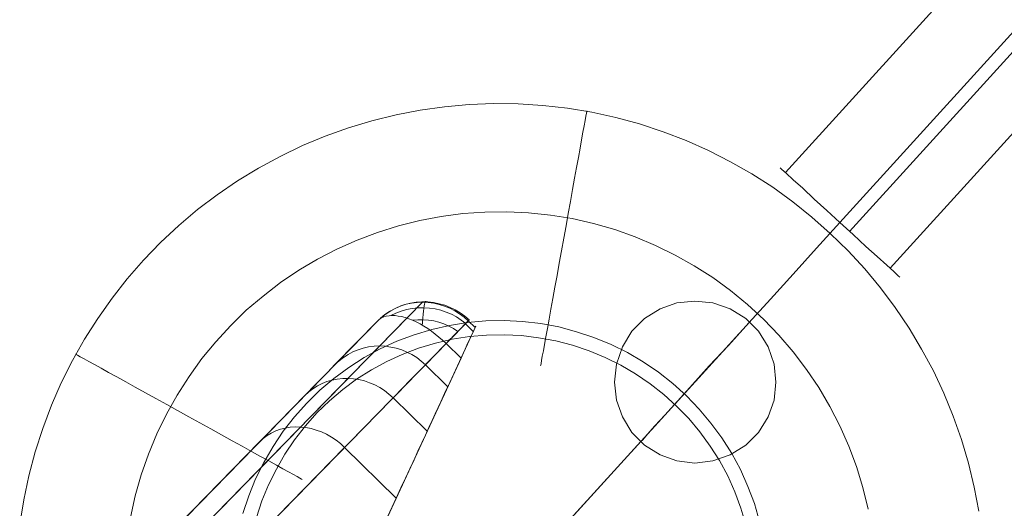
# Model space of a CAD drawing. Units: millimetres. Extents: x -60 to 8212, y -60 to 4143.
# Drawn here: x 4114 to 4144, y 56 to 71 of the extents above; entities that cross this region are included whole.
import ezdxf

# ---------------------------------------------------------------- set-up
doc = ezdxf.new("R2010")
doc.units = ezdxf.units.MM
doc.layers.add('solsejl beslag', color=253, linetype='Continuous', lineweight=9)

msp = doc.modelspace()

# ---------------------------------------------------------------- linework, layer by layer
at = {"layer": 'solsejl beslag', "flags": 128}
for points in [[(4258.766, 199.677), (4137.226, 66.19)], [(4260.47, 198.158), (4138.911, 64.652), (4138.189, 63.856), (4137.466, 63.06), (4136.763, 62.282), (4136.096, 61.559), (4135.466, 60.855), (4134.873, 60.226), (4134.355, 59.652), (4133.892, 59.133), (4133.503, 58.707), (4133.188, 58.374), (4132.966, 58.114), (4132.817, 57.948), (4132.762, 57.892)], [(4260.766, 197.88), (4139.207, 64.375)], [(4262.007, 196.75), (4140.467, 63.245)], [(4113.567, 55.342), (4113.692, 56.091), (4113.849, 56.835), (4114.045, 57.573), (4114.278, 58.295), (4114.55, 59.012), (4114.853, 59.706), (4115.195, 60.39), (4115.57, 61.052), (4115.977, 61.693), (4116.422, 62.317), (4116.889, 62.914), (4117.394, 63.49), (4117.92, 64.032), (4118.479, 64.554), (4119.06, 65.048), (4119.668, 65.503), (4120.298, 65.932), (4120.949, 66.329), (4121.617, 66.692), (4122.306, 67.023), (4123.006, 67.316), (4123.723, 67.572), (4124.45, 67.789), (4125.194, 67.973), (4125.937, 68.12), (4126.692, 68.223), (4127.452, 68.293), (4128.212, 68.326), (4128.972, 68.315), (4129.732, 68.266), (4130.492, 68.179), (4131.241, 68.055), (4131.984, 67.892), (4132.717, 67.691), (4133.444, 67.452), (4134.155, 67.181), (4134.85, 66.871), (4135.529, 66.524), (4136.191, 66.149), (4136.832, 65.737), (4137.45, 65.292), (4138.042, 64.82), (4138.612, 64.315), (4139.16, 63.777), (4139.676, 63.218), (4140.159, 62.632), (4140.62, 62.024), (4141.044, 61.394), (4141.434, 60.743), (4141.798, 60.07), (4142.118, 59.381), (4142.412, 58.675), (4142.661, 57.959), (4142.878, 57.226), (4143.057, 56.488), (4143.199, 55.738)], [(4131.089, 68.076), (4131.078, 68.022), (4131.056, 67.93), (4131.034, 67.8), (4131.007, 67.631), (4130.969, 67.436), (4130.926, 67.202), (4130.882, 66.942), (4130.828, 66.66), (4130.774, 66.35), (4130.714, 66.019), (4130.649, 65.666), (4130.584, 65.303), (4130.513, 64.928), (4130.448, 64.548), (4130.378, 64.163), (4130.307, 63.777), (4130.236, 63.392), (4130.171, 63.017), (4130.101, 62.654), (4130.041, 62.306), (4129.981, 61.975), (4129.922, 61.666), (4129.873, 61.378), (4129.824, 61.118), (4129.781, 60.89), (4129.748, 60.689), (4129.715, 60.526), (4129.694, 60.396), (4129.677, 60.303), (4129.667, 60.244), (4129.661, 60.227), (4129.667, 60.244), (4129.677, 60.303), (4129.694, 60.396), (4129.715, 60.526), (4129.748, 60.689), (4129.781, 60.89), (4129.824, 61.118), (4129.873, 61.378), (4129.922, 61.666), (4129.981, 61.975), (4130.041, 62.306), (4130.101, 62.654), (4130.171, 63.017), (4130.236, 63.392), (4130.307, 63.777), (4130.378, 64.163), (4130.448, 64.548), (4130.513, 64.928), (4130.584, 65.303), (4130.649, 65.666), (4130.714, 66.019), (4130.774, 66.35), (4130.828, 66.66), (4130.882, 66.942), (4130.926, 67.202), (4130.969, 67.436), (4131.007, 67.631), (4131.034, 67.8), (4131.056, 67.93), (4131.078, 68.022), (4131.089, 68.076), (4131.089, 68.098)], [(4137.114, 66.282), (4137.244, 66.171), (4137.466, 65.967), (4137.763, 65.708), (4138.115, 65.375), (4138.504, 65.023), (4138.911, 64.652), (4139.319, 64.282), (4139.708, 63.912), (4140.059, 63.597), (4140.356, 63.337), (4140.578, 63.134), (4140.708, 63.004), (4140.763, 62.967), (4140.708, 63.004), (4140.578, 63.134), (4140.356, 63.337), (4140.059, 63.597), (4139.708, 63.912), (4139.319, 64.282), (4138.911, 64.652), (4138.504, 65.023), (4138.115, 65.375), (4137.763, 65.708), (4137.466, 65.967), (4137.244, 66.171), (4137.114, 66.282), (4137.059, 66.338)], [(4116.987, 55.548), (4117.133, 56.211), (4117.323, 56.862), (4117.546, 57.503), (4117.806, 58.127), (4118.099, 58.735), (4118.431, 59.326), (4118.8, 59.896), (4119.196, 60.45), (4119.625, 60.971), (4120.086, 61.47), (4120.569, 61.943), (4121.085, 62.382), (4121.622, 62.795), (4122.187, 63.175), (4122.768, 63.522), (4123.37, 63.832), (4123.989, 64.108), (4124.624, 64.347), (4125.27, 64.548), (4125.927, 64.716), (4126.594, 64.841), (4127.262, 64.928), (4127.94, 64.972), (4128.619, 64.982), (4129.292, 64.95), (4129.971, 64.879), (4130.638, 64.771), (4131.3, 64.619), (4131.952, 64.434), (4132.587, 64.206), (4133.216, 63.946), (4133.824, 63.647), (4134.411, 63.316), (4134.986, 62.952), (4135.529, 62.551), (4136.055, 62.122), (4136.555, 61.66), (4137.021, 61.172), (4137.467, 60.656), (4137.874, 60.119), (4138.254, 59.554), (4138.596, 58.974), (4138.91, 58.371), (4139.182, 57.752), (4139.421, 57.117), (4139.622, 56.471), (4139.784, 55.809)], [(4118.935, 54.955), (4122.245, 58.339), (4122.502, 58.601), (4122.748, 58.853), (4122.982, 59.092), (4123.207, 59.321), (4123.418, 59.537), (4123.619, 59.743), (4123.807, 59.935), (4123.985, 60.118), (4124.15, 60.287), (4124.305, 60.442), (4124.446, 60.588), (4124.576, 60.72), (4124.692, 60.841), (4126.014, 62.194)], [(4127.203, 60.466), (4127.265, 60.607), (4127.328, 60.739), (4127.383, 60.862), (4127.437, 60.975), (4127.485, 61.077), (4127.527, 61.17), (4127.564, 61.249), (4127.594, 61.316), (4127.62, 61.371), (4127.638, 61.411), (4127.652, 61.439), (4127.657, 61.45), (4127.65, 61.434), (4127.636, 61.406), (4127.425, 61.612), (4127.446, 61.635), (4127.458, 61.645), (4127.455, 61.645), (4127.444, 61.631), (4127.418, 61.608), (4127.383, 61.571), (4127.337, 61.522), (4127.279, 61.464), (4127.212, 61.395), (4127.136, 61.316), (4127.048, 61.228), (4126.955, 61.13), (4126.851, 61.026), (4126.744, 60.915), (4126.635, 61.017), (4126.522, 61.117), (4126.408, 61.209), (4126.292, 61.297), (4126.174, 61.378), (4126.056, 61.452), (4125.938, 61.522), (4125.82, 61.582), (4125.704, 61.635), (4125.588, 61.679), (4125.477, 61.717), (4125.368, 61.747), (4125.264, 61.765), (4125.164, 61.777), (4125.069, 61.781), (4124.979, 61.774), (4124.895, 61.761), (4124.819, 61.737), (4124.75, 61.705), (4124.687, 61.663), (4124.631, 61.617), (4124.756, 61.733), (4124.891, 61.837), (4125.034, 61.93), (4125.185, 62.008), (4125.343, 62.076), (4125.505, 62.127), (4125.671, 62.164), (4125.843, 62.184), (4126.014, 62.194), (4126.188, 62.184), (4126.36, 62.161), (4126.526, 62.124), (4126.693, 62.073), (4126.853, 62.006), (4127.008, 61.927), (4127.156, 61.835), (4127.295, 61.728), (4127.425, 61.612), (4126.102, 60.259), (4126.793, 59.583), (4127.636, 61.406)], [(4127.455, 61.645), (4127.323, 61.758), (4127.18, 61.862), (4127.027, 61.955), (4126.867, 62.032), (4126.7, 62.096), (4126.529, 62.145), (4126.353, 62.18), (4126.174, 62.198), (4125.996, 62.201), (4125.817, 62.189), (4125.641, 62.161), (4125.47, 62.12), (4125.303, 62.062), (4125.143, 61.99), (4124.99, 61.906), (4124.847, 61.807), (4124.715, 61.696)], [(4126.128, 62.189), (4126.123, 62.203), (4126.119, 62.21), (4126.114, 62.215), (4126.109, 62.217), (4126.105, 62.215), (4126.098, 62.208), (4126.093, 62.196), (4126.088, 62.182), (4126.084, 62.164), (4126.079, 62.143), (4126.072, 62.117), (4126.068, 62.089), (4126.063, 62.055), (4126.056, 62.02), (4126.051, 61.981), (4126.047, 61.937), (4126.042, 61.89), (4126.035, 61.842), (4126.031, 61.788), (4126.026, 61.733), (4126.021, 61.675), (4126.017, 61.612), (4126.01, 61.55), (4126.005, 61.483)], [(4127.351, 61.536), (4127.212, 61.642), (4127.064, 61.737), (4126.906, 61.821), (4126.744, 61.888), (4126.575, 61.944), (4126.401, 61.983), (4126.225, 62.011), (4126.049, 62.02), (4125.871, 62.018), (4125.695, 61.999), (4125.523, 61.964), (4125.354, 61.918), (4125.19, 61.855), (4125.034, 61.779)], [(4125.533, 61.7), (4118.764, 54.778), (4118.513, 54.524), (4118.27, 54.276), (4118.036, 54.035), (4117.809, 53.803), (4117.589, 53.578), (4117.378, 53.363)], [(4117.67, 54.498), (4120.98, 57.883), (4121.226, 58.133), (4121.46, 58.371), (4121.682, 58.601), (4121.896, 58.819), (4122.097, 59.025), (4122.287, 59.219), (4122.468, 59.402), (4122.637, 59.576), (4122.794, 59.736), (4122.94, 59.886), (4123.075, 60.023), (4123.197, 60.151), (4123.309, 60.264), (4124.631, 61.617), (4117.862, 54.695)], [(4120.466, 55.673), (4120.645, 56.211), (4120.857, 56.737), (4121.107, 57.247), (4121.394, 57.736), (4121.709, 58.208), (4122.056, 58.653), (4122.436, 59.077), (4122.844, 59.473), (4123.272, 59.837), (4123.734, 60.173), (4124.211, 60.483), (4124.705, 60.749), (4125.221, 60.987), (4125.753, 61.188), (4126.296, 61.351), (4126.849, 61.476), (4127.408, 61.563), (4127.973, 61.617), (4128.538, 61.628), (4129.107, 61.595), (4129.667, 61.53), (4130.226, 61.427), (4130.774, 61.28), (4131.311, 61.101), (4131.838, 60.884), (4132.343, 60.635), (4132.831, 60.347), (4133.303, 60.032), (4133.748, 59.679), (4134.166, 59.299), (4134.563, 58.892), (4134.926, 58.458), (4135.263, 58.002), (4135.567, 57.519), (4135.833, 57.025), (4136.066, 56.504), (4136.267, 55.977), (4136.43, 55.429)], [(4127.105, 61.286), (4126.969, 61.376), (4126.825, 61.455), (4126.675, 61.52), (4126.519, 61.573), (4126.36, 61.612), (4126.197, 61.64), (4126.033, 61.652), (4125.868, 61.649), (4125.706, 61.633)], [(4127.58, 61.283), (4127.337, 61.522)], [(4120.884, 55.548), (4121.052, 56.059), (4121.259, 56.558), (4121.497, 57.041), (4121.763, 57.503), (4122.062, 57.948), (4122.393, 58.371), (4122.751, 58.773), (4123.137, 59.147), (4123.549, 59.495), (4123.978, 59.815), (4124.434, 60.103), (4124.906, 60.358), (4125.389, 60.58), (4125.894, 60.77), (4126.41, 60.928), (4126.931, 61.047), (4127.463, 61.128), (4127.995, 61.177), (4128.532, 61.188), (4129.069, 61.161), (4129.601, 61.096), (4130.128, 60.998), (4130.649, 60.863), (4131.159, 60.694), (4131.653, 60.488), (4132.136, 60.249), (4132.598, 59.978), (4133.043, 59.674), (4133.466, 59.343), (4133.862, 58.984), (4134.237, 58.599), (4134.584, 58.186), (4134.899, 57.752), (4135.187, 57.302), (4135.442, 56.829), (4135.664, 56.341), (4135.849, 55.836), (4136.006, 55.321)], [(4124.807, 55.295), (4127.203, 60.466), (4126.744, 60.915), (4119.973, 53.993)], [(4115.309, 60.58), (4115.358, 60.553), (4115.44, 60.51), (4115.559, 60.445), (4115.706, 60.363), (4115.879, 60.265), (4116.086, 60.151), (4116.314, 60.027), (4116.569, 59.885), (4116.846, 59.733), (4117.139, 59.571), (4117.454, 59.397), (4117.774, 59.218), (4118.11, 59.033), (4118.447, 58.849), (4118.789, 58.659), (4119.136, 58.469), (4119.473, 58.279), (4119.804, 58.094), (4120.13, 57.915), (4120.439, 57.747), (4120.732, 57.584), (4121.009, 57.432), (4121.264, 57.291), (4121.497, 57.161), (4121.698, 57.052), (4121.877, 56.954), (4122.024, 56.873), (4122.138, 56.808), (4122.225, 56.759), (4122.274, 56.732), (4122.29, 56.721), (4122.274, 56.732), (4122.225, 56.759), (4122.138, 56.808), (4122.024, 56.873), (4121.877, 56.954), (4121.698, 57.052), (4121.497, 57.161), (4121.264, 57.291), (4121.009, 57.432), (4120.732, 57.584), (4120.439, 57.747), (4120.13, 57.915), (4119.804, 58.094), (4119.473, 58.279), (4119.136, 58.469), (4118.789, 58.659), (4118.447, 58.849), (4118.11, 59.033), (4117.774, 59.218), (4117.454, 59.397), (4117.139, 59.571), (4116.846, 59.733), (4116.569, 59.885), (4116.314, 60.027), (4116.086, 60.151), (4115.879, 60.265), (4115.706, 60.363), (4115.559, 60.445), (4115.44, 60.51), (4115.358, 60.553), (4115.309, 60.58), (4115.293, 60.591)], [(4123.309, 60.264), (4123.434, 60.38), (4123.568, 60.484), (4123.712, 60.577), (4123.862, 60.656), (4124.02, 60.723), (4124.182, 60.774), (4124.349, 60.811), (4124.52, 60.834), (4124.692, 60.841), (4124.863, 60.832), (4125.034, 60.808), (4125.204, 60.771), (4125.37, 60.72), (4125.53, 60.653), (4125.685, 60.574), (4125.834, 60.482), (4125.973, 60.375), (4126.102, 60.259), (4125.991, 60.146), (4125.871, 60.023), (4125.739, 59.886), (4125.595, 59.743), (4125.442, 59.585), (4125.278, 59.418), (4125.104, 59.24), (4124.921, 59.052), (4124.726, 58.853), (4124.522, 58.645), (4124.309, 58.427), (4124.085, 58.198), (4123.851, 57.959), (4123.607, 57.709), (4125.201, 56.148), (4125.347, 56.46), (4125.486, 56.761), (4125.621, 57.053), (4125.75, 57.331), (4125.873, 57.598), (4125.991, 57.853), (4126.102, 58.093), (4126.209, 58.323), (4126.311, 58.541), (4126.406, 58.747), (4126.494, 58.939), (4126.577, 59.12), (4126.656, 59.286), (4126.728, 59.442), (4126.793, 59.583)], [(4122.38, 59.312), (4122.498, 59.423), (4122.625, 59.52), (4122.764, 59.608), (4122.908, 59.683), (4123.061, 59.743), (4123.218, 59.789), (4123.38, 59.819), (4123.547, 59.838), (4123.714, 59.84), (4123.883, 59.829), (4124.05, 59.803), (4124.217, 59.761), (4124.379, 59.708), (4124.539, 59.639), (4124.692, 59.557), (4124.838, 59.463), (4124.977, 59.358), (4125.104, 59.24), (4126.158, 58.209)], [(4120.98, 57.883), (4121.092, 57.985), (4121.21, 58.075), (4121.34, 58.154), (4121.476, 58.219), (4121.622, 58.269), (4121.77, 58.309), (4121.926, 58.332), (4122.085, 58.344), (4122.245, 58.339), (4122.41, 58.323), (4122.572, 58.29), (4122.732, 58.244), (4122.892, 58.186), (4123.047, 58.114), (4123.197, 58.029), (4123.341, 57.934), (4123.478, 57.827), (4123.607, 57.709), (4120.297, 54.324)], [(4117.67, 54.498), (4117.781, 54.6), (4117.9, 54.69), (4118.029, 54.767), (4118.166, 54.834), (4118.31, 54.885), (4118.46, 54.924), (4118.615, 54.948), (4118.775, 54.959), (4118.935, 54.955), (4119.099, 54.936), (4119.262, 54.906), (4119.421, 54.86), (4119.581, 54.802), (4119.737, 54.73), (4119.887, 54.644), (4120.031, 54.549), (4120.167, 54.443), (4120.297, 54.324), (4123.091, 51.589), (4125.201, 56.148)]]:
    msp.add_lwpolyline(points, dxfattribs=at)
for points in [[(4131.947, 59.726), (4132.002, 60.281), (4132.188, 60.818), (4132.484, 61.3), (4132.873, 61.689), (4133.355, 61.985), (4133.873, 62.171), (4134.429, 62.226), (4134.984, 62.171), (4135.522, 61.985), (4136.003, 61.689), (4136.392, 61.3), (4136.688, 60.818), (4136.874, 60.281), (4136.929, 59.726), (4136.874, 59.17), (4136.688, 58.651), (4136.392, 58.17), (4136.003, 57.781), (4135.522, 57.484), (4134.984, 57.299), (4134.429, 57.225), (4133.873, 57.299), (4133.355, 57.484), (4132.873, 57.781), (4132.484, 58.17), (4132.188, 58.651), (4132.002, 59.17), (4131.947, 59.726)], [(4123.353, 47.575), (4136.114, 61.578)], [(4120, 43.871), (4132.762, 57.892)]]:
    msp.add_lwpolyline(points, close=True, dxfattribs=at)

doc.saveas('drawing.dxf')
